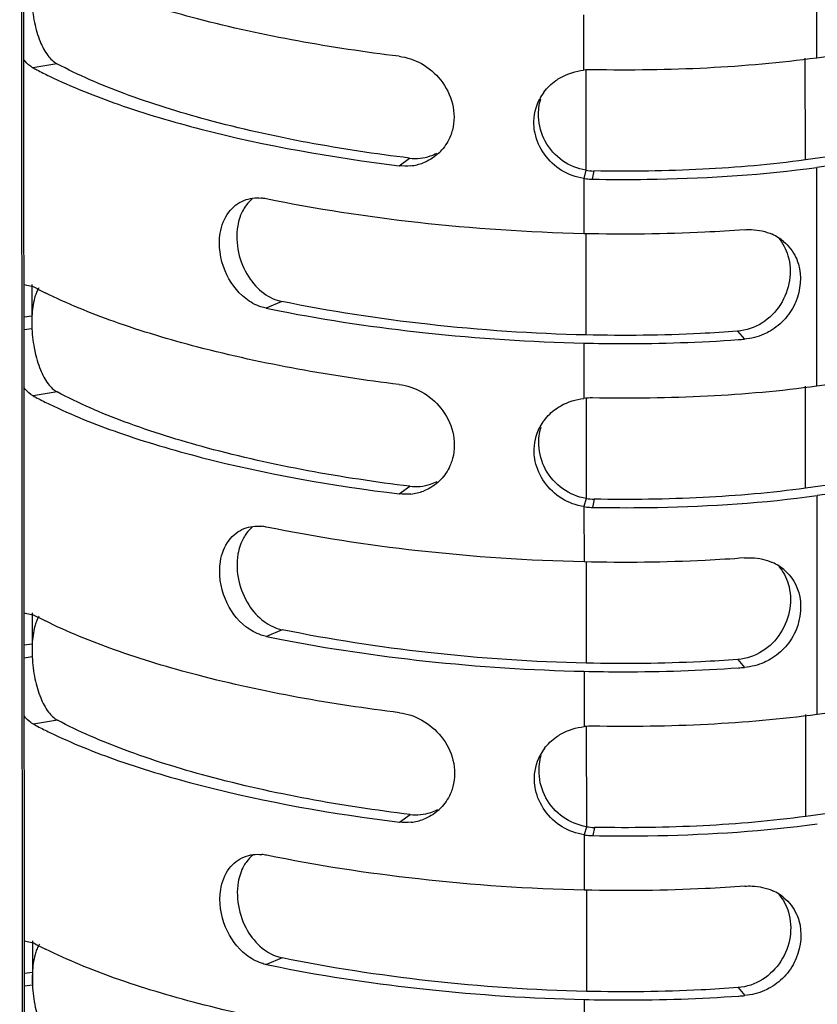
# Model space of a CAD drawing. Units: millimetres. Extents: x -4908 to -2955, y 2109 to 5252.
# Drawn here: x -4865 to -4830, y 5013 to 5056 of the extents above; entities that cross this region are included whole.
import ezdxf

# ---------------------------------------------------------------- set-up
doc = ezdxf.new("R2010")
doc.units = ezdxf.units.MM
doc.header["$LTSCALE"] = 16.335
doc.layers.get('0').update_dxf_attribs({"linetype": 'CONTINUOUS'})

msp = doc.modelspace()

# ---------------------------------------------------------------- linework, layer by layer
at = {"color": 7, "linetype": 'Continuous'}
for p, q in [((-4864.76, 5161.777), (-4863.979, 4135.444)), ((-4863.88, 4135.523), (-4864.662, 5161.856)), ((-4829.992, 5054.65), (-4830, 5064.197)), ((-4840.162, 5056.531), (-4840.16, 5054.119)), ((-4819.305, 5056.112), (-4829.992, 5054.65)), ((-4830.488, 5050.202), (-4830.491, 5054.65)), ((-4863.137, 5054.402), (-4864.186, 5054.227)), ((-4840.067, 5054.119), (-4840.063, 5049.753)), ((-4819.8, 5051.663), (-4830.488, 5050.202)), ((-4819.302, 5051.339), (-4829.989, 5049.877)), ((-4848.211, 5049.953), (-4847.753, 5050.283)), ((-4829.982, 5040.331), (-4829.989, 5049.877)), ((-4840.063, 5049.753), (-4840.157, 5049.397)), ((-4840.157, 5049.397), (-4840.155, 5046.985)), ((-4839.711, 5049.721), (-4839.786, 5049.364)), ((-4840.061, 5046.985), (-4840.058, 5042.568)), ((-4864.586, 5044.766), (-4864.179, 5044.681)), ((-4864.229, 5044.766), (-4864.227, 5042.837)), ((-4853.327, 5044.028), (-4854.01, 5043.734)), ((-4864.228, 5043.393), (-4864.571, 5043.346)), ((-4864.227, 5042.837), (-4864.571, 5042.79)), ((-4833.444, 5042.73), (-4833.148, 5042.384)), ((-4840.151, 5042.212), (-4840.15, 5039.8)), ((-4819.294, 5041.792), (-4829.982, 5040.331)), ((-4863.126, 5040.082), (-4864.175, 5039.908)), ((-4830.477, 5035.882), (-4830.48, 5040.33)), ((-4840.056, 5039.8), (-4840.052, 5035.433)), ((-4819.789, 5037.344), (-4830.477, 5035.882)), ((-4819.291, 5037.019), (-4829.978, 5035.558)), ((-4848.2, 5035.633), (-4847.742, 5035.964)), ((-4840.052, 5035.433), (-4840.146, 5035.077)), ((-4839.7, 5035.401), (-4839.775, 5035.044)), ((-4829.971, 5026.011), (-4829.978, 5035.558)), ((-4840.146, 5035.077), (-4840.144, 5032.665)), ((-4840.05, 5032.665), (-4840.047, 5028.248)), ((-4864.575, 5030.446), (-4864.168, 5030.361)), ((-4864.218, 5030.447), (-4864.216, 5028.517)), ((-4853.316, 5029.708), (-4853.999, 5029.414)), ((-4864.217, 5029.073), (-4864.56, 5029.026)), ((-4864.216, 5028.517), (-4864.56, 5028.47)), ((-4833.433, 5028.411), (-4833.137, 5028.065)), ((-4840.14, 5027.892), (-4840.139, 5025.48)), ((-4819.283, 5027.473), (-4829.971, 5026.011)), ((-4863.115, 5025.762), (-4864.164, 5025.588)), ((-4830.466, 5021.563), (-4830.469, 5026.011)), ((-4840.045, 5025.48), (-4840.042, 5021.114)), ((-4819.779, 5023.024), (-4830.466, 5021.563)), ((-4848.189, 5021.314), (-4847.731, 5021.644)), ((-4840.042, 5021.114), (-4840.135, 5020.757)), ((-4839.689, 5021.081), (-4839.764, 5020.725)), ((-4840.135, 5020.757), (-4840.133, 5018.346)), ((-4840.039, 5018.346), (-4840.036, 5013.929)), ((-4864.564, 5016.127), (-4864.157, 5016.042)), ((-4864.207, 5016.127), (-4864.205, 5014.198)), ((-4853.305, 5015.389), (-4853.988, 5015.094)), ((-4864.206, 5014.754), (-4864.55, 5014.707)), ((-4864.205, 5014.198), (-4864.549, 5014.151)), ((-4833.422, 5014.091), (-4833.126, 5013.745)), ((-4840.13, 5013.572), (-4840.128, 5011.161))]:
    msp.add_line(p, q, dxfattribs=at)
for centre, radius, start, end in [((-4839.841, 5051.315), 2.823, 88.9657, 96.5017), ((-4840.147, 5051.866), 2.176, 143.4654, 152.4644), ((-4847.883, 5052), 2.052, 311.0593, 318.4558), ((-4847.928, 5052.091), 2.155, 275.8013, 290.9682), ((-4836.445, 5097.107), 47.669, 277.2446, 277.7841), ((-4839.738, 5052.025), 2.661, 260.946, 263.6201), ((-4839.667, 5052.132), 2.412, 260.5489, 268.9588), ((-4839.738, 5052.022), 2.659, 263.6192, 268.9674), ((-4854.415, 5046.567), 1.98, 78.3402, 84.453), ((-4832.816, 5045.002), 2.147, 57.381, 65.8083), ((-4832.792, 5045.04), 2.101, 50.0935, 57.3656), ((-4855.321, 5061.238), 18.777, 241.855, 242.669), ((-4854.942, 5061.969), 19.601, 242.666, 243.0481), ((-4854.754, 5062.339), 20.016, 243.0474, 243.238), ((-4854.57, 5062.705), 20.426, 243.2385, 243.5952), ((-4840.901, 5107.607), 65.205, 258.40115, 258.92665), ((-4837.811, 5103.236), 61.031, 274.12661, 274.38248), ((-4839.83, 5036.995), 2.823, 88.9657, 96.5017), ((-4840.136, 5037.546), 2.176, 143.4654, 152.4644), ((-4847.872, 5037.68), 2.052, 311.0593, 318.4558), ((-4847.917, 5037.771), 2.155, 275.8013, 290.9682), ((-4839.656, 5037.813), 2.412, 260.5489, 268.9588), ((-4836.434, 5082.787), 47.669, 277.2446, 277.7841), ((-4839.727, 5037.705), 2.661, 260.946, 263.6201), ((-4839.727, 5037.703), 2.659, 263.6192, 268.9674), ((-4854.404, 5032.248), 1.98, 78.3402, 84.453), ((-4832.805, 5030.682), 2.147, 57.381, 65.8083), ((-4832.781, 5030.721), 2.101, 50.0935, 57.3656), ((-4855.311, 5046.918), 18.777, 241.855, 242.669), ((-4854.931, 5047.65), 19.601, 242.666, 243.0481), ((-4854.743, 5048.019), 20.016, 243.0474, 243.238), ((-4854.559, 5048.386), 20.426, 243.2385, 243.5952), ((-4840.89, 5093.287), 65.205, 258.40115, 258.92665), ((-4837.8, 5088.917), 61.031, 274.12661, 274.38248), ((-4839.819, 5022.675), 2.823, 88.9657, 96.5017), ((-4840.125, 5023.226), 2.176, 143.4654, 152.4644), ((-4847.861, 5023.36), 2.052, 311.0593, 318.4558), ((-4847.906, 5023.451), 2.155, 275.8013, 290.9682), ((-4839.646, 5023.493), 2.412, 260.5489, 268.9588), ((-4836.423, 5068.468), 47.669, 277.2446, 277.7841), ((-4839.716, 5023.386), 2.661, 260.946, 263.6201), ((-4839.716, 5023.383), 2.659, 263.6192, 268.9674), ((-4854.393, 5017.928), 1.98, 78.3402, 84.453), ((-4832.794, 5016.363), 2.147, 57.381, 65.8083), ((-4832.77, 5016.401), 2.101, 50.0935, 57.3656), ((-4855.3, 5032.599), 18.777, 241.855, 242.669), ((-4854.92, 5033.33), 19.601, 242.666, 243.0481), ((-4854.732, 5033.7), 20.016, 243.0474, 243.238), ((-4854.548, 5034.066), 20.426, 243.2385, 243.5952), ((-4840.879, 5078.968), 65.205, 258.40115, 258.92665), ((-4837.789, 5074.597), 61.031, 274.12661, 274.38248)]:
    msp.add_arc(centre, radius, start, end, dxfattribs=at)
for points, knots in [([(-4848.214, 5054.726), (-4851.171, 5055.087), (-4855.376, 5055.826), (-4860.496, 5057.355), (-4862.689, 5058.245), (-4863.664, 5058.73)], [0, 0, 0, 0, 0.557917, 0.79614, 1, 1, 1, 1]), ([(-4864.238, 5057.156), (-4864.222, 5056.836), (-4864.145, 5056.227), (-4863.911, 5055.412), (-4863.59, 5054.786), (-4863.292, 5054.484), (-4863.137, 5054.402)], [0, 0, 0, 0, 0.314683, 0.598726, 0.827585, 1, 1, 1, 1]), ([(-4864.186, 5054.227), (-4864.222, 5054.247), (-4864.377, 5054.344), (-4864.506, 5054.478), (-4864.592, 5054.59)], [0, 0, 0, 0, 0.225512, 1, 1, 1, 1]), ([(-4848.214, 5054.726), (-4847.875, 5054.684), (-4847.181, 5054.451), (-4846.328, 5053.721), (-4845.792, 5052.679), (-4845.789, 5051.872), (-4845.887, 5051.502)], [0, 0, 0, 0, 0.231229, 0.480611, 0.741185, 1, 1, 1, 1]), ([(-4829.992, 5054.65), (-4831.576, 5054.434), (-4834.841, 5054.151), (-4838.116, 5054.107), (-4839.79, 5054.137)], [0, 0, 0, 0, 0.488375, 1, 1, 1, 1]), ([(-4864.186, 5054.227), (-4864.128, 5054.196), (-4863.889, 5054.07), (-4863.648, 5053.949), (-4863.465, 5053.861)], [0, 0, 0, 0, 0.245148, 1, 1, 1, 1]), ([(-4847.753, 5050.283), (-4850.727, 5050.647), (-4854.944, 5051.397), (-4860.041, 5052.975), (-4862.195, 5053.898), (-4863.137, 5054.402)], [0, 0, 0, 0, 0.562034, 0.799613, 1, 1, 1, 1]), ([(-4863.465, 5053.861), (-4862.492, 5053.39), (-4860.316, 5052.523), (-4855.259, 5051.033), (-4851.119, 5050.308), (-4848.211, 5049.953)], [0, 0, 0, 0, 0.205155, 0.443706, 1, 1, 1, 1]), ([(-4841.895, 5053.161), (-4841.75, 5053.357), (-4841.508, 5053.587), (-4841.231, 5053.76), (-4841.159, 5053.801)], [0, 0, 0, 0, 0.746483, 1, 1, 1, 1]), ([(-4842.281, 5051.37), (-4842.308, 5051.497), (-4842.37, 5052.005), (-4842.252, 5052.534), (-4842.076, 5052.872)], [0, 0, 0, 0, 0.254093, 1, 1, 1, 1]), ([(-4841.076, 5050.171), (-4841.386, 5050.388), (-4841.908, 5050.966), (-4842.108, 5051.717), (-4842.124, 5052.086)], [0, 0, 0, 0, 0.50597, 1, 1, 1, 1]), ([(-4845.887, 5051.502), (-4845.908, 5051.42), (-4846.01, 5051.108), (-4846.186, 5050.821), (-4846.347, 5050.639)], [0, 0, 0, 0, 0.258206, 1, 1, 1, 1]), ([(-4847.753, 5050.283), (-4847.452, 5050.247), (-4847.028, 5050.288), (-4846.655, 5050.45), (-4846.563, 5050.498)], [0, 0, 0, 0, 0.746296, 1, 1, 1, 1]), ([(-4839.786, 5049.364), (-4838.986, 5049.35), (-4835.863, 5049.341), (-4832.737, 5049.526), (-4830.434, 5049.819)], [0, 0, 0, 0, 0.256452, 1, 1, 1, 1]), ([(-4830.488, 5050.202), (-4831.972, 5049.999), (-4835.046, 5049.734), (-4838.129, 5049.692), (-4839.711, 5049.721)], [0, 0, 0, 0, 0.486273, 1, 1, 1, 1]), ([(-4856.013, 5047.009), (-4855.96, 5047.336), (-4855.741, 5047.934), (-4855.237, 5048.335), (-4854.979, 5048.438)], [0, 0, 0, 0, 0.543505, 1, 1, 1, 1]), ([(-4854.873, 5048.239), (-4854.919, 5048.178), (-4855.102, 5047.902), (-4855.208, 5047.578), (-4855.251, 5047.328)], [0, 0, 0, 0, 0.230509, 1, 1, 1, 1]), ([(-4840.155, 5046.985), (-4842.572, 5047.039), (-4847.22, 5047.352), (-4851.826, 5048.057), (-4854.015, 5048.507)], [0, 0, 0, 0, 0.519622, 1, 1, 1, 1]), ([(-4855.251, 5047.328), (-4855.316, 5046.946), (-4855.28, 5046.157), (-4854.859, 5045.122), (-4854.183, 5044.362), (-4853.607, 5044.085), (-4853.327, 5044.028)], [0, 0, 0, 0, 0.280062, 0.554486, 0.793387, 1, 1, 1, 1]), ([(-4854.9, 5044.154), (-4855.296, 5044.462), (-4855.941, 5045.359), (-4856.102, 5046.462), (-4856.013, 5047.009)], [0, 0, 0, 0, 0.475449, 1, 1, 1, 1]), ([(-4833.151, 5047.158), (-4833.723, 5047.114), (-4836.055, 5046.968), (-4838.394, 5046.945), (-4840.155, 5046.985)], [0, 0, 0, 0, 0.245913, 1, 1, 1, 1]), ([(-4833.151, 5047.158), (-4833.045, 5047.166), (-4832.633, 5047.174), (-4832.216, 5047.086), (-4831.936, 5046.96)], [0, 0, 0, 0, 0.255729, 1, 1, 1, 1]), ([(-4831.444, 5046.652), (-4831.215, 5046.461), (-4830.96, 5046.129), (-4830.819, 5045.753), (-4830.791, 5045.656)], [0, 0, 0, 0, 0.745784, 1, 1, 1, 1]), ([(-4831.247, 5046.025), (-4831.144, 5045.679), (-4831.105, 5044.916), (-4831.513, 5043.847), (-4832.324, 5043.011), (-4833.072, 5042.759), (-4833.444, 5042.73)], [0, 0, 0, 0, 0.241821, 0.494273, 0.749338, 1, 1, 1, 1]), ([(-4830.791, 5045.656), (-4830.638, 5045.131), (-4830.726, 5044.219), (-4831.322, 5043.256), (-4831.777, 5042.883), (-4832.026, 5042.738)], [0, 0, 0, 0, 0.487663, 0.743516, 1, 1, 1, 1]), ([(-4864.043, 5044.381), (-4864.069, 5044.314), (-4864.172, 5043.994), (-4864.214, 5043.656), (-4864.228, 5043.393)], [0, 0, 0, 0, 0.215332, 1, 1, 1, 1]), ([(-4863.923, 5044.625), (-4863.934, 5044.607), (-4863.98, 5044.529), (-4864.018, 5044.446), (-4864.043, 5044.381)], [0, 0, 0, 0, 0.232337, 1, 1, 1, 1]), ([(-4848.204, 5040.406), (-4851.161, 5040.768), (-4855.365, 5041.507), (-4860.485, 5043.035), (-4862.678, 5043.926), (-4863.653, 5044.41)], [0, 0, 0, 0, 0.557917, 0.79614, 1, 1, 1, 1]), ([(-4854.01, 5043.734), (-4854.088, 5043.749), (-4854.406, 5043.835), (-4854.701, 5044.001), (-4854.9, 5044.154)], [0, 0, 0, 0, 0.239393, 1, 1, 1, 1]), ([(-4840.058, 5042.568), (-4842.364, 5042.62), (-4846.815, 5042.921), (-4851.224, 5043.596), (-4853.328, 5044.028)], [0, 0, 0, 0, 0.517928, 1, 1, 1, 1]), ([(-4864.228, 5043.393), (-4864.23, 5043.348), (-4864.237, 5043.163), (-4864.234, 5042.977), (-4864.227, 5042.837)], [0, 0, 0, 0, 0.243486, 1, 1, 1, 1]), ([(-4853.424, 5043.616), (-4851.318, 5043.204), (-4846.906, 5042.554), (-4842.457, 5042.264), (-4840.151, 5042.212)], [0, 0, 0, 0, 0.482014, 1, 1, 1, 1]), ([(-4864.227, 5042.837), (-4864.211, 5042.516), (-4864.134, 5041.908), (-4863.9, 5041.092), (-4863.58, 5040.467), (-4863.281, 5040.165), (-4863.126, 5040.082)], [0, 0, 0, 0, 0.314683, 0.598726, 0.827585, 1, 1, 1, 1]), ([(-4833.444, 5042.73), (-4833.982, 5042.689), (-4836.184, 5042.552), (-4838.392, 5042.53), (-4840.058, 5042.568)], [0, 0, 0, 0, 0.244794, 1, 1, 1, 1]), ([(-4832.026, 5042.738), (-4832.112, 5042.688), (-4832.463, 5042.508), (-4832.854, 5042.407), (-4833.148, 5042.384)], [0, 0, 0, 0, 0.253574, 1, 1, 1, 1]), ([(-4840.151, 5042.212), (-4839.584, 5042.199), (-4837.339, 5042.172), (-4835.092, 5042.243), (-4833.419, 5042.364)], [0, 0, 0, 0, 0.252846, 1, 1, 1, 1]), ([(-4848.204, 5040.406), (-4847.864, 5040.365), (-4847.17, 5040.131), (-4846.317, 5039.401), (-4845.781, 5038.36), (-4845.778, 5037.552), (-4845.876, 5037.182)], [0, 0, 0, 0, 0.231229, 0.480611, 0.741185, 1, 1, 1, 1]), ([(-4864.175, 5039.908), (-4864.211, 5039.927), (-4864.366, 5040.024), (-4864.495, 5040.159), (-4864.581, 5040.27)], [0, 0, 0, 0, 0.225512, 1, 1, 1, 1]), ([(-4847.742, 5035.964), (-4850.716, 5036.327), (-4854.933, 5037.078), (-4860.03, 5038.655), (-4862.185, 5039.578), (-4863.126, 5040.082)], [0, 0, 0, 0, 0.562034, 0.799613, 1, 1, 1, 1]), ([(-4829.982, 5040.331), (-4831.565, 5040.114), (-4834.83, 5039.832), (-4838.105, 5039.787), (-4839.779, 5039.817)], [0, 0, 0, 0, 0.488375, 1, 1, 1, 1]), ([(-4864.175, 5039.908), (-4864.117, 5039.876), (-4863.878, 5039.75), (-4863.637, 5039.63), (-4863.454, 5039.541)], [0, 0, 0, 0, 0.245148, 1, 1, 1, 1]), ([(-4863.454, 5039.541), (-4862.481, 5039.07), (-4860.305, 5038.203), (-4855.249, 5036.713), (-4851.108, 5035.989), (-4848.2, 5035.633)], [0, 0, 0, 0, 0.205155, 0.443706, 1, 1, 1, 1]), ([(-4841.884, 5038.841), (-4841.739, 5039.037), (-4841.497, 5039.267), (-4841.22, 5039.441), (-4841.148, 5039.481)], [0, 0, 0, 0, 0.746483, 1, 1, 1, 1]), ([(-4842.271, 5037.051), (-4842.297, 5037.178), (-4842.36, 5037.686), (-4842.241, 5038.214), (-4842.065, 5038.552)], [0, 0, 0, 0, 0.254093, 1, 1, 1, 1]), ([(-4841.065, 5035.851), (-4841.375, 5036.069), (-4841.897, 5036.647), (-4842.097, 5037.397), (-4842.113, 5037.766)], [0, 0, 0, 0, 0.50597, 1, 1, 1, 1]), ([(-4845.876, 5037.182), (-4845.897, 5037.1), (-4845.999, 5036.788), (-4846.175, 5036.501), (-4846.336, 5036.319)], [0, 0, 0, 0, 0.258206, 1, 1, 1, 1]), ([(-4847.742, 5035.964), (-4847.441, 5035.927), (-4847.018, 5035.968), (-4846.644, 5036.13), (-4846.552, 5036.178)], [0, 0, 0, 0, 0.746296, 1, 1, 1, 1]), ([(-4830.477, 5035.882), (-4831.961, 5035.679), (-4835.035, 5035.414), (-4838.118, 5035.373), (-4839.7, 5035.401)], [0, 0, 0, 0, 0.486273, 1, 1, 1, 1]), ([(-4839.775, 5035.044), (-4838.975, 5035.03), (-4835.852, 5035.022), (-4832.726, 5035.206), (-4830.423, 5035.499)], [0, 0, 0, 0, 0.256452, 1, 1, 1, 1]), ([(-4856.002, 5032.689), (-4855.95, 5033.016), (-4855.73, 5033.615), (-4855.226, 5034.015), (-4854.968, 5034.119)], [0, 0, 0, 0, 0.543505, 1, 1, 1, 1]), ([(-4854.862, 5033.919), (-4854.908, 5033.858), (-4855.091, 5033.582), (-4855.197, 5033.259), (-4855.24, 5033.008)], [0, 0, 0, 0, 0.230509, 1, 1, 1, 1]), ([(-4840.144, 5032.665), (-4842.561, 5032.72), (-4847.209, 5033.033), (-4851.815, 5033.738), (-4854.004, 5034.187)], [0, 0, 0, 0, 0.519622, 1, 1, 1, 1]), ([(-4854.889, 5029.835), (-4855.285, 5030.142), (-4855.93, 5031.039), (-4856.091, 5032.143), (-4856.002, 5032.689)], [0, 0, 0, 0, 0.475449, 1, 1, 1, 1]), ([(-4855.24, 5033.008), (-4855.305, 5032.626), (-4855.269, 5031.837), (-4854.848, 5030.803), (-4854.173, 5030.042), (-4853.596, 5029.766), (-4853.316, 5029.708)], [0, 0, 0, 0, 0.280062, 0.554486, 0.793387, 1, 1, 1, 1]), ([(-4833.14, 5032.838), (-4833.712, 5032.794), (-4836.044, 5032.649), (-4838.383, 5032.625), (-4840.144, 5032.665)], [0, 0, 0, 0, 0.245913, 1, 1, 1, 1]), ([(-4833.14, 5032.838), (-4833.034, 5032.846), (-4832.622, 5032.854), (-4832.205, 5032.766), (-4831.925, 5032.641)], [0, 0, 0, 0, 0.255729, 1, 1, 1, 1]), ([(-4831.433, 5032.333), (-4831.204, 5032.141), (-4830.949, 5031.81), (-4830.808, 5031.434), (-4830.78, 5031.336)], [0, 0, 0, 0, 0.745784, 1, 1, 1, 1]), ([(-4831.236, 5031.705), (-4831.133, 5031.36), (-4831.094, 5030.597), (-4831.503, 5029.527), (-4832.313, 5028.692), (-4833.061, 5028.439), (-4833.433, 5028.411)], [0, 0, 0, 0, 0.241821, 0.494273, 0.749338, 1, 1, 1, 1]), ([(-4830.78, 5031.336), (-4830.627, 5030.811), (-4830.715, 5029.899), (-4831.311, 5028.936), (-4831.766, 5028.563), (-4832.015, 5028.418)], [0, 0, 0, 0, 0.487663, 0.743516, 1, 1, 1, 1]), ([(-4864.032, 5030.062), (-4864.058, 5029.994), (-4864.162, 5029.674), (-4864.203, 5029.337), (-4864.217, 5029.073)], [0, 0, 0, 0, 0.215332, 1, 1, 1, 1]), ([(-4863.912, 5030.305), (-4863.923, 5030.287), (-4863.97, 5030.209), (-4864.007, 5030.127), (-4864.032, 5030.062)], [0, 0, 0, 0, 0.232337, 1, 1, 1, 1]), ([(-4848.193, 5026.087), (-4851.15, 5026.448), (-4855.354, 5027.187), (-4860.474, 5028.716), (-4862.667, 5029.606), (-4863.642, 5030.09)], [0, 0, 0, 0, 0.557917, 0.79614, 1, 1, 1, 1]), ([(-4853.999, 5029.414), (-4854.077, 5029.43), (-4854.395, 5029.516), (-4854.691, 5029.681), (-4854.889, 5029.835)], [0, 0, 0, 0, 0.239393, 1, 1, 1, 1]), ([(-4840.047, 5028.248), (-4842.353, 5028.3), (-4846.804, 5028.601), (-4851.213, 5029.276), (-4853.317, 5029.708)], [0, 0, 0, 0, 0.517928, 1, 1, 1, 1]), ([(-4853.413, 5029.296), (-4851.307, 5028.884), (-4846.896, 5028.235), (-4842.446, 5027.944), (-4840.14, 5027.892)], [0, 0, 0, 0, 0.482014, 1, 1, 1, 1]), ([(-4864.217, 5029.073), (-4864.219, 5029.028), (-4864.226, 5028.843), (-4864.223, 5028.657), (-4864.216, 5028.517)], [0, 0, 0, 0, 0.243486, 1, 1, 1, 1]), ([(-4864.216, 5028.517), (-4864.2, 5028.197), (-4864.123, 5027.588), (-4863.889, 5026.773), (-4863.569, 5026.147), (-4863.27, 5025.845), (-4863.115, 5025.762)], [0, 0, 0, 0, 0.314683, 0.598726, 0.827585, 1, 1, 1, 1]), ([(-4833.433, 5028.411), (-4833.972, 5028.369), (-4836.173, 5028.232), (-4838.382, 5028.211), (-4840.047, 5028.248)], [0, 0, 0, 0, 0.244794, 1, 1, 1, 1]), ([(-4832.015, 5028.418), (-4832.101, 5028.368), (-4832.452, 5028.189), (-4832.844, 5028.087), (-4833.137, 5028.065)], [0, 0, 0, 0, 0.253574, 1, 1, 1, 1]), ([(-4840.14, 5027.892), (-4839.573, 5027.879), (-4837.328, 5027.852), (-4835.082, 5027.924), (-4833.409, 5028.044)], [0, 0, 0, 0, 0.252846, 1, 1, 1, 1]), ([(-4864.164, 5025.588), (-4864.2, 5025.607), (-4864.355, 5025.705), (-4864.484, 5025.839), (-4864.57, 5025.951)], [0, 0, 0, 0, 0.225512, 1, 1, 1, 1]), ([(-4847.731, 5021.644), (-4850.706, 5022.008), (-4854.922, 5022.758), (-4860.019, 5024.336), (-4862.174, 5025.258), (-4863.116, 5025.762)], [0, 0, 0, 0, 0.562034, 0.799613, 1, 1, 1, 1]), ([(-4848.193, 5026.087), (-4847.853, 5026.045), (-4847.159, 5025.812), (-4846.307, 5025.081), (-4845.77, 5024.04), (-4845.767, 5023.233), (-4845.865, 5022.863)], [0, 0, 0, 0, 0.231229, 0.480611, 0.741185, 1, 1, 1, 1]), ([(-4829.971, 5026.011), (-4831.554, 5025.795), (-4834.819, 5025.512), (-4838.094, 5025.468), (-4839.768, 5025.498)], [0, 0, 0, 0, 0.488375, 1, 1, 1, 1]), ([(-4864.164, 5025.588), (-4864.106, 5025.557), (-4863.868, 5025.431), (-4863.626, 5025.31), (-4863.443, 5025.221)], [0, 0, 0, 0, 0.245148, 1, 1, 1, 1]), ([(-4863.443, 5025.221), (-4862.471, 5024.751), (-4860.294, 5023.884), (-4855.238, 5022.394), (-4851.097, 5021.669), (-4848.189, 5021.314)], [0, 0, 0, 0, 0.205155, 0.443706, 1, 1, 1, 1]), ([(-4841.873, 5024.522), (-4841.728, 5024.717), (-4841.486, 5024.948), (-4841.21, 5025.121), (-4841.137, 5025.161)], [0, 0, 0, 0, 0.746483, 1, 1, 1, 1]), ([(-4842.26, 5022.731), (-4842.287, 5022.858), (-4842.349, 5023.366), (-4842.23, 5023.895), (-4842.054, 5024.232)], [0, 0, 0, 0, 0.254093, 1, 1, 1, 1]), ([(-4841.055, 5021.531), (-4841.364, 5021.749), (-4841.886, 5022.327), (-4842.086, 5023.078), (-4842.102, 5023.447)], [0, 0, 0, 0, 0.50597, 1, 1, 1, 1]), ([(-4845.865, 5022.863), (-4845.887, 5022.781), (-4845.988, 5022.469), (-4846.164, 5022.181), (-4846.325, 5021.999)], [0, 0, 0, 0, 0.258206, 1, 1, 1, 1]), ([(-4847.731, 5021.644), (-4847.43, 5021.607), (-4847.007, 5021.648), (-4846.633, 5021.811), (-4846.542, 5021.859)], [0, 0, 0, 0, 0.746296, 1, 1, 1, 1]), ([(-4830.466, 5021.563), (-4831.95, 5021.36), (-4835.024, 5021.094), (-4838.107, 5021.053), (-4839.689, 5021.081)], [0, 0, 0, 0, 0.486273, 1, 1, 1, 1]), ([(-4839.764, 5020.725), (-4838.964, 5020.71), (-4835.841, 5020.702), (-4832.715, 5020.886), (-4830.412, 5021.179)], [0, 0, 0, 0, 0.256452, 1, 1, 1, 1]), ([(-4855.991, 5018.37), (-4855.939, 5018.696), (-4855.719, 5019.295), (-4855.215, 5019.696), (-4854.957, 5019.799)], [0, 0, 0, 0, 0.543505, 1, 1, 1, 1]), ([(-4840.133, 5018.346), (-4842.55, 5018.4), (-4847.198, 5018.713), (-4851.804, 5019.418), (-4853.993, 5019.868)], [0, 0, 0, 0, 0.519622, 1, 1, 1, 1]), ([(-4854.851, 5019.599), (-4854.898, 5019.539), (-4855.08, 5019.262), (-4855.186, 5018.939), (-4855.229, 5018.688)], [0, 0, 0, 0, 0.230509, 1, 1, 1, 1]), ([(-4855.229, 5018.688), (-4855.294, 5018.306), (-4855.258, 5017.518), (-4854.837, 5016.483), (-4854.162, 5015.722), (-4853.585, 5015.446), (-4853.305, 5015.389)], [0, 0, 0, 0, 0.280062, 0.554486, 0.793387, 1, 1, 1, 1]), ([(-4833.129, 5018.518), (-4833.702, 5018.474), (-4836.033, 5018.329), (-4838.372, 5018.306), (-4840.133, 5018.346)], [0, 0, 0, 0, 0.245913, 1, 1, 1, 1]), ([(-4833.129, 5018.518), (-4833.024, 5018.526), (-4832.611, 5018.535), (-4832.194, 5018.447), (-4831.914, 5018.321)], [0, 0, 0, 0, 0.255729, 1, 1, 1, 1]), ([(-4854.878, 5015.515), (-4855.274, 5015.823), (-4855.919, 5016.72), (-4856.08, 5017.823), (-4855.991, 5018.37)], [0, 0, 0, 0, 0.475449, 1, 1, 1, 1]), ([(-4831.422, 5018.013), (-4831.193, 5017.822), (-4830.938, 5017.49), (-4830.797, 5017.114), (-4830.769, 5017.017)], [0, 0, 0, 0, 0.745784, 1, 1, 1, 1]), ([(-4831.225, 5017.385), (-4831.122, 5017.04), (-4831.083, 5016.277), (-4831.492, 5015.208), (-4832.303, 5014.372), (-4833.05, 5014.119), (-4833.422, 5014.091)], [0, 0, 0, 0, 0.241821, 0.494273, 0.749338, 1, 1, 1, 1]), ([(-4830.769, 5017.017), (-4830.616, 5016.491), (-4830.704, 5015.58), (-4831.301, 5014.616), (-4831.756, 5014.244), (-4832.004, 5014.099)], [0, 0, 0, 0, 0.487663, 0.743516, 1, 1, 1, 1]), ([(-4863.901, 5015.986), (-4863.913, 5015.968), (-4863.959, 5015.89), (-4863.996, 5015.807), (-4864.021, 5015.742)], [0, 0, 0, 0, 0.232337, 1, 1, 1, 1]), ([(-4864.021, 5015.742), (-4864.048, 5015.675), (-4864.151, 5015.354), (-4864.192, 5015.017), (-4864.206, 5014.754)], [0, 0, 0, 0, 0.215332, 1, 1, 1, 1]), ([(-4848.182, 5011.767), (-4851.139, 5012.129), (-4855.343, 5012.868), (-4860.463, 5014.396), (-4862.657, 5015.287), (-4863.631, 5015.771)], [0, 0, 0, 0, 0.557917, 0.79614, 1, 1, 1, 1]), ([(-4853.988, 5015.094), (-4854.066, 5015.11), (-4854.384, 5015.196), (-4854.68, 5015.362), (-4854.878, 5015.515)], [0, 0, 0, 0, 0.239393, 1, 1, 1, 1]), ([(-4840.036, 5013.929), (-4842.342, 5013.981), (-4846.793, 5014.281), (-4851.202, 5014.957), (-4853.306, 5015.388)], [0, 0, 0, 0, 0.517928, 1, 1, 1, 1]), ([(-4864.206, 5014.754), (-4864.208, 5014.709), (-4864.215, 5014.523), (-4864.212, 5014.338), (-4864.205, 5014.198)], [0, 0, 0, 0, 0.243486, 1, 1, 1, 1]), ([(-4853.402, 5014.977), (-4851.296, 5014.564), (-4846.885, 5013.915), (-4842.436, 5013.624), (-4840.13, 5013.572)], [0, 0, 0, 0, 0.482014, 1, 1, 1, 1]), ([(-4864.205, 5014.198), (-4864.189, 5013.877), (-4864.112, 5013.269), (-4863.878, 5012.453), (-4863.558, 5011.827), (-4863.259, 5011.526), (-4863.104, 5011.443)], [0, 0, 0, 0, 0.314683, 0.598726, 0.827585, 1, 1, 1, 1]), ([(-4840.13, 5013.572), (-4839.562, 5013.56), (-4837.317, 5013.533), (-4835.071, 5013.604), (-4833.398, 5013.725)], [0, 0, 0, 0, 0.252846, 1, 1, 1, 1]), ([(-4833.422, 5014.091), (-4833.961, 5014.05), (-4836.162, 5013.913), (-4838.371, 5013.891), (-4840.036, 5013.929)], [0, 0, 0, 0, 0.244794, 1, 1, 1, 1]), ([(-4832.004, 5014.099), (-4832.09, 5014.048), (-4832.441, 5013.869), (-4832.833, 5013.767), (-4833.126, 5013.745)], [0, 0, 0, 0, 0.253574, 1, 1, 1, 1])]:
    msp.add_open_spline(points, degree=3, knots=knots, dxfattribs=at)
for points in [[(-4841.159, 5053.801), (-4840.854, 5053.971), (-4840.508, 5054.08), (-4840.16, 5054.119)], [(-4842.124, 5052.086), (-4842.136, 5052.349), (-4842.105, 5052.617), (-4842.031, 5052.869)], [(-4841.874, 5050.458), (-4842.066, 5050.73), (-4842.212, 5051.045), (-4842.281, 5051.37)], [(-4846.535, 5050.452), (-4846.717, 5050.293), (-4846.931, 5050.165), (-4847.157, 5050.079)], [(-4841.123, 5049.747), (-4841.417, 5049.927), (-4841.675, 5050.177), (-4841.874, 5050.458)], [(-4847.71, 5049.947), (-4847.876, 5049.93), (-4848.045, 5049.933), (-4848.211, 5049.953)], [(-4840.063, 5049.753), (-4840.424, 5049.813), (-4840.778, 5049.961), (-4841.076, 5050.171)], [(-4840.157, 5049.397), (-4840.495, 5049.45), (-4840.831, 5049.568), (-4841.123, 5049.747)], [(-4854.979, 5048.438), (-4854.858, 5048.486), (-4854.731, 5048.518), (-4854.603, 5048.534)], [(-4854.603, 5048.534), (-4854.477, 5048.55), (-4854.349, 5048.551), (-4854.223, 5048.538)], [(-4854.613, 5048.511), (-4854.71, 5048.431), (-4854.797, 5048.339), (-4854.873, 5048.239)], [(-4831.663, 5046.799), (-4831.472, 5046.576), (-4831.33, 5046.305), (-4831.247, 5046.025)], [(-4841.148, 5039.481), (-4840.843, 5039.652), (-4840.497, 5039.76), (-4840.15, 5039.8)], [(-4842.113, 5037.766), (-4842.125, 5038.029), (-4842.095, 5038.297), (-4842.02, 5038.55)], [(-4841.863, 5036.139), (-4842.055, 5036.411), (-4842.201, 5036.725), (-4842.271, 5037.051)], [(-4846.524, 5036.133), (-4846.706, 5035.974), (-4846.92, 5035.846), (-4847.146, 5035.759)], [(-4841.112, 5035.427), (-4841.406, 5035.608), (-4841.664, 5035.857), (-4841.863, 5036.139)], [(-4847.7, 5035.627), (-4847.865, 5035.611), (-4848.034, 5035.613), (-4848.2, 5035.633)], [(-4840.052, 5035.433), (-4840.413, 5035.493), (-4840.767, 5035.641), (-4841.065, 5035.851)], [(-4840.146, 5035.077), (-4840.484, 5035.131), (-4840.82, 5035.248), (-4841.112, 5035.427)], [(-4854.968, 5034.119), (-4854.848, 5034.167), (-4854.72, 5034.199), (-4854.592, 5034.215)], [(-4854.602, 5034.191), (-4854.699, 5034.111), (-4854.786, 5034.019), (-4854.862, 5033.919)], [(-4854.592, 5034.215), (-4854.466, 5034.23), (-4854.338, 5034.231), (-4854.212, 5034.219)], [(-4831.652, 5032.479), (-4831.462, 5032.256), (-4831.319, 5031.986), (-4831.236, 5031.705)], [(-4841.137, 5025.161), (-4840.832, 5025.332), (-4840.486, 5025.441), (-4840.139, 5025.48)], [(-4842.102, 5023.447), (-4842.114, 5023.709), (-4842.084, 5023.978), (-4842.009, 5024.23)], [(-4841.853, 5021.819), (-4842.045, 5022.091), (-4842.191, 5022.405), (-4842.26, 5022.731)], [(-4846.513, 5021.813), (-4846.695, 5021.654), (-4846.91, 5021.526), (-4847.135, 5021.439)], [(-4841.101, 5021.108), (-4841.395, 5021.288), (-4841.653, 5021.538), (-4841.853, 5021.819)], [(-4840.042, 5021.114), (-4840.402, 5021.174), (-4840.756, 5021.321), (-4841.055, 5021.531)], [(-4847.689, 5021.308), (-4847.855, 5021.291), (-4848.023, 5021.293), (-4848.189, 5021.314)], [(-4840.135, 5020.757), (-4840.473, 5020.811), (-4840.809, 5020.929), (-4841.101, 5021.108)], [(-4854.957, 5019.799), (-4854.837, 5019.847), (-4854.709, 5019.879), (-4854.581, 5019.895)], [(-4854.591, 5019.871), (-4854.688, 5019.792), (-4854.776, 5019.699), (-4854.851, 5019.599)], [(-4854.581, 5019.895), (-4854.455, 5019.911), (-4854.327, 5019.911), (-4854.202, 5019.899)], [(-4831.641, 5018.159), (-4831.451, 5017.937), (-4831.308, 5017.666), (-4831.225, 5017.385)]]:
    msp.add_open_spline(points, degree=3, dxfattribs=at)

doc.saveas('drawing.dxf')
